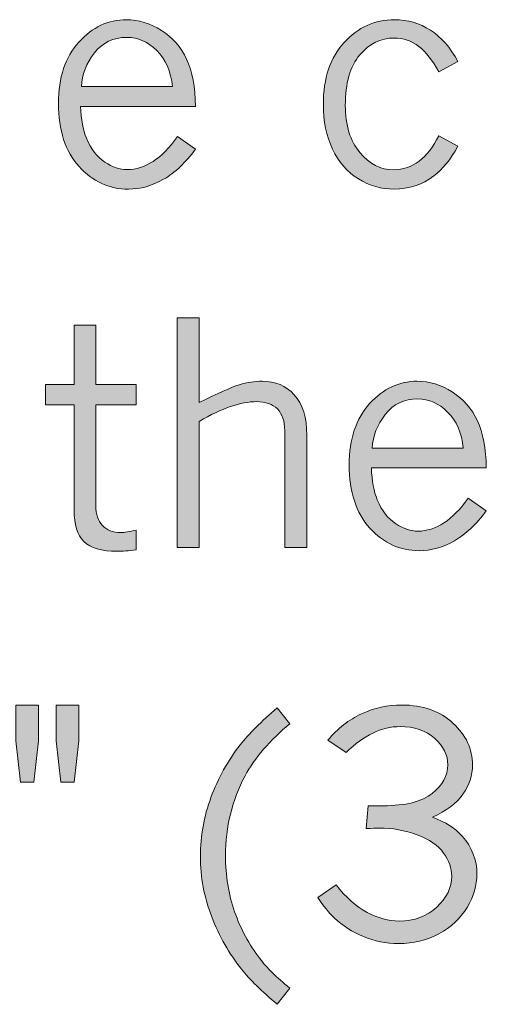
# Model space of a CAD drawing. Units: inches. Extents: x 0 to 11, y 0.2 to 8.3.
# Drawn here: x 4.4 to 4.6, y 2.2 to 2.6 of the extents above; entities that cross this region are included whole.
import ezdxf

# ---------------------------------------------------------------- set-up
doc = ezdxf.new("R2010")
doc.units = ezdxf.units.IN
doc.header["$MEASUREMENT"] = 0

# ---------------------------------------------------------------- blocks, each defined once
blk = doc.blocks.new('block 82')
h = blk.add_hatch(color=7)
h.dxf.hatch_style = 2
edge = h.paths.add_edge_path()
edge.add_spline(control_points=[(4.50453, 2.57568), (4.50041, 2.57015), (4.49602, 2.56603), (4.49136, 2.56333), (4.4867, 2.56061), (4.48188, 2.55927), (4.47689, 2.55927), (4.46899, 2.55927), (4.46221, 2.56238), (4.45655, 2.56859), (4.45089, 2.57482), (4.44807, 2.58348), (4.44807, 2.59458), (4.44807, 2.60527), (4.45086, 2.61369), (4.45645, 2.61985), (4.46205, 2.626), (4.46859, 2.62908), (4.47608, 2.62908), (4.48107, 2.62908), (4.48587, 2.62762), (4.49049, 2.62469), (4.4951, 2.62174), (4.49857, 2.61778), (4.50087, 2.61279), (4.50319, 2.6078), (4.5044, 2.60132), (4.50453, 2.59333), (4.50453, 2.59333), (4.45717, 2.59333), (4.45717, 2.59333), (4.45738, 2.58801), (4.45819, 2.58365), (4.45961, 2.58023), (4.46148, 2.57574), (4.464, 2.57247), (4.46716, 2.57041), (4.47032, 2.56835), (4.47338, 2.56731), (4.47633, 2.56731), (4.48373, 2.56731), (4.49065, 2.57185), (4.4971, 2.58092), (4.4971, 2.58092), (4.50453, 2.57568), (4.50453, 2.57568)], knot_values=[0, 0, 0, 0, 1, 1, 1, 2, 2, 2, 3, 3, 3, 4, 4, 4, 5, 5, 5, 6, 6, 6, 7, 7, 7, 8, 8, 8, 9, 9, 9, 10, 10, 10, 11, 11, 11, 12, 12, 12, 13, 13, 13, 14, 14, 14, 15, 15, 15, 15], degree=3, periodic=1)
edge = h.paths.add_edge_path()
edge.add_spline(control_points=[(4.49504, 2.60151), (4.49438, 2.60783), (4.49223, 2.61279), (4.48859, 2.61639), (4.48494, 2.61998), (4.48084, 2.62179), (4.47626, 2.62179), (4.47069, 2.62179), (4.46623, 2.61966), (4.46288, 2.61538), (4.45953, 2.61112), (4.45776, 2.6065), (4.45755, 2.60151), (4.45755, 2.60151), (4.49504, 2.60151), (4.49504, 2.60151)], knot_values=[0, 0, 0, 0, 1, 1, 1, 2, 2, 2, 3, 3, 3, 4, 4, 4, 5, 5, 5, 5], degree=3, periodic=1)
h = blk.add_hatch(color=7)
h.dxf.hatch_style = 2
edge = h.paths.add_edge_path()
edge.add_spline(control_points=[(4.61264, 2.57693), (4.60961, 2.57148), (4.60628, 2.5674), (4.60266, 2.5647), (4.59784, 2.56108), (4.59241, 2.55927), (4.58638, 2.55927), (4.58114, 2.55927), (4.57622, 2.56068), (4.57162, 2.56352), (4.56703, 2.56634), (4.56347, 2.57043), (4.56095, 2.57581), (4.55844, 2.58116), (4.55718, 2.58732), (4.55718, 2.59427), (4.55718, 2.60495), (4.56004, 2.61343), (4.56576, 2.6197), (4.57148, 2.62595), (4.57837, 2.62908), (4.58644, 2.62908), (4.59189, 2.62908), (4.59684, 2.62764), (4.60129, 2.62478), (4.60574, 2.62191), (4.60952, 2.61761), (4.61264, 2.61186), (4.61264, 2.61186), (4.60472, 2.60756), (4.60472, 2.60756), (4.60219, 2.61226), (4.59944, 2.61576), (4.59648, 2.61807), (4.59353, 2.62037), (4.59014, 2.62153), (4.58632, 2.62153), (4.58086, 2.62153), (4.57616, 2.61921), (4.57218, 2.61454), (4.56821, 2.60989), (4.56623, 2.60295), (4.56623, 2.59371), (4.56623, 2.58556), (4.56824, 2.57912), (4.57225, 2.57437), (4.57626, 2.56962), (4.58086, 2.56726), (4.58607, 2.56726), (4.59393, 2.56726), (4.60015, 2.57194), (4.60472, 2.5813), (4.60472, 2.5813), (4.61264, 2.57693), (4.61264, 2.57693)], knot_values=[0, 0, 0, 0, 1, 1, 1, 2, 2, 2, 3, 3, 3, 4, 4, 4, 5, 5, 5, 6, 6, 6, 7, 7, 7, 8, 8, 8, 9, 9, 9, 10, 10, 10, 11, 11, 11, 12, 12, 12, 13, 13, 13, 14, 14, 14, 15, 15, 15, 16, 16, 16, 17, 17, 17, 18, 18, 18, 18], degree=3, periodic=1)
at = {"lineweight": 0}
for points, knots in [([(4.50453, 2.57568), (4.50041, 2.57015), (4.49602, 2.56603), (4.49136, 2.56333), (4.4867, 2.56061), (4.48188, 2.55927), (4.47689, 2.55927), (4.46899, 2.55927), (4.46221, 2.56238), (4.45655, 2.56859), (4.45089, 2.57482), (4.44807, 2.58348), (4.44807, 2.59458), (4.44807, 2.60527), (4.45086, 2.61369), (4.45645, 2.61985), (4.46205, 2.626), (4.46859, 2.62908), (4.47608, 2.62908), (4.48107, 2.62908), (4.48587, 2.62762), (4.49049, 2.62469), (4.4951, 2.62174), (4.49857, 2.61778), (4.50087, 2.61279), (4.50319, 2.6078), (4.5044, 2.60132), (4.50453, 2.59333), (4.50453, 2.59333), (4.45717, 2.59333), (4.45717, 2.59333), (4.45738, 2.58801), (4.45819, 2.58365), (4.45961, 2.58023), (4.46148, 2.57574), (4.464, 2.57247), (4.46716, 2.57041), (4.47032, 2.56835), (4.47338, 2.56731), (4.47633, 2.56731), (4.48373, 2.56731), (4.49065, 2.57185), (4.4971, 2.58092), (4.4971, 2.58092), (4.50453, 2.57568), (4.50453, 2.57568)], [0, 0, 0, 0, 1, 1, 1, 2, 2, 2, 3, 3, 3, 4, 4, 4, 5, 5, 5, 6, 6, 6, 7, 7, 7, 8, 8, 8, 9, 9, 9, 10, 10, 10, 11, 11, 11, 12, 12, 12, 13, 13, 13, 14, 14, 14, 15, 15, 15, 15]), ([(4.61264, 2.57693), (4.60961, 2.57148), (4.60628, 2.5674), (4.60266, 2.5647), (4.59784, 2.56108), (4.59241, 2.55927), (4.58638, 2.55927), (4.58114, 2.55927), (4.57622, 2.56068), (4.57162, 2.56352), (4.56703, 2.56634), (4.56347, 2.57043), (4.56095, 2.57581), (4.55844, 2.58116), (4.55718, 2.58732), (4.55718, 2.59427), (4.55718, 2.60495), (4.56004, 2.61343), (4.56576, 2.6197), (4.57148, 2.62595), (4.57837, 2.62908), (4.58644, 2.62908), (4.59189, 2.62908), (4.59684, 2.62764), (4.60129, 2.62478), (4.60574, 2.62191), (4.60952, 2.61761), (4.61264, 2.61186), (4.61264, 2.61186), (4.60472, 2.60756), (4.60472, 2.60756), (4.60219, 2.61226), (4.59944, 2.61576), (4.59648, 2.61807), (4.59353, 2.62037), (4.59014, 2.62153), (4.58632, 2.62153), (4.58086, 2.62153), (4.57616, 2.61921), (4.57218, 2.61454), (4.56821, 2.60989), (4.56623, 2.60295), (4.56623, 2.59371), (4.56623, 2.58556), (4.56824, 2.57912), (4.57225, 2.57437), (4.57626, 2.56962), (4.58086, 2.56726), (4.58607, 2.56726), (4.59393, 2.56726), (4.60015, 2.57194), (4.60472, 2.5813), (4.60472, 2.5813), (4.61264, 2.57693), (4.61264, 2.57693)], [0, 0, 0, 0, 1, 1, 1, 2, 2, 2, 3, 3, 3, 4, 4, 4, 5, 5, 5, 6, 6, 6, 7, 7, 7, 8, 8, 8, 9, 9, 9, 10, 10, 10, 11, 11, 11, 12, 12, 12, 13, 13, 13, 14, 14, 14, 15, 15, 15, 16, 16, 16, 17, 17, 17, 18, 18, 18, 18]), ([(4.49504, 2.60151), (4.49438, 2.60783), (4.49223, 2.61279), (4.48859, 2.61639), (4.48494, 2.61998), (4.48084, 2.62179), (4.47626, 2.62179), (4.47069, 2.62179), (4.46623, 2.61966), (4.46288, 2.61538), (4.45953, 2.61112), (4.45776, 2.6065), (4.45755, 2.60151), (4.45755, 2.60151), (4.49504, 2.60151), (4.49504, 2.60151)], [0, 0, 0, 0, 1, 1, 1, 2, 2, 2, 3, 3, 3, 4, 4, 4, 5, 5, 5, 5])]:
    blk.add_open_spline(points, degree=3, knots=knots, dxfattribs=at)
blk = doc.blocks.new('block 83')
h = blk.add_hatch(color=7)
h.dxf.hatch_style = 2
edge = h.paths.add_edge_path()
edge.add_spline(control_points=[(4.45449, 2.50323), (4.45449, 2.50323), (4.46347, 2.50323), (4.46347, 2.50323), (4.46347, 2.50323), (4.46347, 2.47877), (4.46347, 2.47877), (4.46347, 2.47877), (4.48013, 2.47877), (4.48013, 2.47877), (4.48013, 2.47877), (4.48013, 2.47047), (4.48013, 2.47047), (4.48013, 2.47047), (4.46347, 2.47047), (4.46347, 2.47047), (4.46347, 2.47047), (4.46347, 2.42879), (4.46347, 2.42879), (4.46347, 2.42535), (4.46439, 2.42265), (4.46622, 2.42072), (4.46805, 2.41878), (4.47051, 2.41782), (4.47359, 2.41782), (4.47525, 2.41782), (4.47743, 2.41815), (4.48013, 2.41881), (4.48013, 2.41881), (4.48013, 2.41064), (4.48013, 2.41064), (4.47702, 2.41026), (4.47439, 2.41007), (4.47227, 2.41007), (4.46587, 2.41007), (4.4613, 2.41142), (4.45858, 2.41408), (4.45585, 2.41673), (4.45449, 2.4211), (4.45449, 2.42718), (4.45449, 2.42718), (4.45449, 2.47047), (4.45449, 2.47047), (4.45449, 2.47047), (4.44276, 2.47047), (4.44276, 2.47047), (4.44276, 2.47047), (4.44276, 2.47877), (4.44276, 2.47877), (4.44276, 2.47877), (4.45449, 2.47877), (4.45449, 2.47877), (4.45449, 2.47877), (4.45449, 2.50323), (4.45449, 2.50323)], knot_values=[0, 0, 0, 0, 1, 1, 1, 2, 2, 2, 3, 3, 3, 4, 4, 4, 5, 5, 5, 6, 6, 6, 7, 7, 7, 8, 8, 8, 9, 9, 9, 10, 10, 10, 11, 11, 11, 12, 12, 12, 13, 13, 13, 14, 14, 14, 15, 15, 15, 16, 16, 16, 17, 17, 17, 18, 18, 18, 18], degree=3, periodic=1)
h = blk.add_hatch(color=7)
h.dxf.hatch_style = 2
edge = h.paths.add_edge_path()
edge.add_spline(control_points=[(4.49698, 2.50628), (4.49698, 2.50628), (4.50608, 2.50628), (4.50608, 2.50628), (4.50608, 2.50628), (4.50608, 2.47134), (4.50608, 2.47134), (4.51378, 2.47522), (4.51926, 2.47765), (4.52252, 2.47865), (4.52579, 2.47964), (4.52894, 2.48014), (4.53198, 2.48014), (4.53738, 2.48014), (4.5418, 2.47827), (4.54523, 2.47453), (4.54867, 2.47078), (4.55038, 2.46521), (4.55038, 2.4578), (4.55038, 2.4578), (4.55038, 2.4117), (4.55038, 2.4117), (4.55038, 2.4117), (4.54127, 2.4117), (4.54127, 2.4117), (4.54127, 2.4117), (4.54127, 2.45987), (4.54127, 2.45987), (4.54127, 2.46373), (4.54026, 2.46667), (4.53825, 2.4687), (4.53623, 2.47072), (4.53339, 2.47172), (4.52973, 2.47172), (4.52648, 2.47172), (4.5229, 2.47104), (4.51897, 2.46969), (4.51503, 2.46834), (4.51074, 2.46631), (4.50608, 2.46361), (4.50608, 2.46361), (4.50608, 2.4117), (4.50608, 2.4117), (4.50608, 2.4117), (4.49698, 2.4117), (4.49698, 2.4117), (4.49698, 2.4117), (4.49698, 2.50628), (4.49698, 2.50628)], knot_values=[0, 0, 0, 0, 1, 1, 1, 2, 2, 2, 3, 3, 3, 4, 4, 4, 5, 5, 5, 6, 6, 6, 7, 7, 7, 8, 8, 8, 9, 9, 9, 10, 10, 10, 11, 11, 11, 12, 12, 12, 13, 13, 13, 14, 14, 14, 15, 15, 15, 16, 16, 16, 16], degree=3, periodic=1)
h = blk.add_hatch(color=7)
h.dxf.hatch_style = 2
edge = h.paths.add_edge_path()
edge.add_spline(control_points=[(4.62432, 2.42674), (4.62019, 2.42121), (4.6158, 2.41709), (4.61115, 2.41439), (4.60649, 2.41168), (4.60166, 2.41033), (4.59667, 2.41033), (4.58877, 2.41033), (4.58199, 2.41344), (4.57633, 2.41965), (4.57068, 2.42588), (4.56785, 2.43454), (4.56785, 2.44564), (4.56785, 2.45633), (4.57064, 2.46475), (4.57624, 2.47091), (4.58183, 2.47706), (4.58838, 2.48014), (4.59587, 2.48014), (4.60086, 2.48014), (4.60566, 2.47868), (4.61028, 2.47575), (4.61489, 2.47281), (4.61835, 2.46884), (4.62066, 2.46385), (4.62297, 2.45886), (4.62419, 2.45238), (4.62432, 2.44439), (4.62432, 2.44439), (4.57696, 2.44439), (4.57696, 2.44439), (4.57717, 2.43907), (4.57798, 2.43471), (4.57939, 2.43129), (4.58126, 2.4268), (4.58378, 2.42353), (4.58694, 2.42147), (4.5901, 2.41941), (4.59316, 2.41838), (4.59611, 2.41838), (4.60352, 2.41838), (4.61044, 2.42291), (4.61689, 2.43198), (4.61689, 2.43198), (4.62432, 2.42674), (4.62432, 2.42674)], knot_values=[0, 0, 0, 0, 1, 1, 1, 2, 2, 2, 3, 3, 3, 4, 4, 4, 5, 5, 5, 6, 6, 6, 7, 7, 7, 8, 8, 8, 9, 9, 9, 10, 10, 10, 11, 11, 11, 12, 12, 12, 13, 13, 13, 14, 14, 14, 15, 15, 15, 15], degree=3, periodic=1)
edge = h.paths.add_edge_path()
edge.add_spline(control_points=[(4.61483, 2.45257), (4.61416, 2.45889), (4.61201, 2.46385), (4.60837, 2.46745), (4.60473, 2.47104), (4.60063, 2.47285), (4.59605, 2.47285), (4.59047, 2.47285), (4.58601, 2.47072), (4.58267, 2.46644), (4.57932, 2.46219), (4.57754, 2.45756), (4.57733, 2.45257), (4.57733, 2.45257), (4.61483, 2.45257), (4.61483, 2.45257)], knot_values=[0, 0, 0, 0, 1, 1, 1, 2, 2, 2, 3, 3, 3, 4, 4, 4, 5, 5, 5, 5], degree=3, periodic=1)
at = {"lineweight": 0}
for points, knots in [([(4.45449, 2.50323), (4.45449, 2.50323), (4.46347, 2.50323), (4.46347, 2.50323), (4.46347, 2.50323), (4.46347, 2.47877), (4.46347, 2.47877), (4.46347, 2.47877), (4.48013, 2.47877), (4.48013, 2.47877), (4.48013, 2.47877), (4.48013, 2.47047), (4.48013, 2.47047), (4.48013, 2.47047), (4.46347, 2.47047), (4.46347, 2.47047), (4.46347, 2.47047), (4.46347, 2.42879), (4.46347, 2.42879), (4.46347, 2.42535), (4.46439, 2.42265), (4.46622, 2.42072), (4.46805, 2.41878), (4.47051, 2.41782), (4.47359, 2.41782), (4.47525, 2.41782), (4.47743, 2.41815), (4.48013, 2.41881), (4.48013, 2.41881), (4.48013, 2.41064), (4.48013, 2.41064), (4.47702, 2.41026), (4.47439, 2.41007), (4.47227, 2.41007), (4.46587, 2.41007), (4.4613, 2.41142), (4.45858, 2.41408), (4.45585, 2.41673), (4.45449, 2.4211), (4.45449, 2.42718), (4.45449, 2.42718), (4.45449, 2.47047), (4.45449, 2.47047), (4.45449, 2.47047), (4.44276, 2.47047), (4.44276, 2.47047), (4.44276, 2.47047), (4.44276, 2.47877), (4.44276, 2.47877), (4.44276, 2.47877), (4.45449, 2.47877), (4.45449, 2.47877), (4.45449, 2.47877), (4.45449, 2.50323), (4.45449, 2.50323)], [0, 0, 0, 0, 1, 1, 1, 2, 2, 2, 3, 3, 3, 4, 4, 4, 5, 5, 5, 6, 6, 6, 7, 7, 7, 8, 8, 8, 9, 9, 9, 10, 10, 10, 11, 11, 11, 12, 12, 12, 13, 13, 13, 14, 14, 14, 15, 15, 15, 16, 16, 16, 17, 17, 17, 18, 18, 18, 18]), ([(4.49698, 2.50628), (4.49698, 2.50628), (4.50608, 2.50628), (4.50608, 2.50628), (4.50608, 2.50628), (4.50608, 2.47134), (4.50608, 2.47134), (4.51378, 2.47522), (4.51926, 2.47765), (4.52252, 2.47865), (4.52579, 2.47964), (4.52894, 2.48014), (4.53198, 2.48014), (4.53738, 2.48014), (4.5418, 2.47827), (4.54523, 2.47453), (4.54867, 2.47078), (4.55038, 2.46521), (4.55038, 2.4578), (4.55038, 2.4578), (4.55038, 2.4117), (4.55038, 2.4117), (4.55038, 2.4117), (4.54127, 2.4117), (4.54127, 2.4117), (4.54127, 2.4117), (4.54127, 2.45987), (4.54127, 2.45987), (4.54127, 2.46373), (4.54026, 2.46667), (4.53825, 2.4687), (4.53623, 2.47072), (4.53339, 2.47172), (4.52973, 2.47172), (4.52648, 2.47172), (4.5229, 2.47104), (4.51897, 2.46969), (4.51503, 2.46834), (4.51074, 2.46631), (4.50608, 2.46361), (4.50608, 2.46361), (4.50608, 2.4117), (4.50608, 2.4117), (4.50608, 2.4117), (4.49698, 2.4117), (4.49698, 2.4117), (4.49698, 2.4117), (4.49698, 2.50628), (4.49698, 2.50628)], [0, 0, 0, 0, 1, 1, 1, 2, 2, 2, 3, 3, 3, 4, 4, 4, 5, 5, 5, 6, 6, 6, 7, 7, 7, 8, 8, 8, 9, 9, 9, 10, 10, 10, 11, 11, 11, 12, 12, 12, 13, 13, 13, 14, 14, 14, 15, 15, 15, 16, 16, 16, 16]), ([(4.62432, 2.42674), (4.62019, 2.42121), (4.6158, 2.41709), (4.61115, 2.41439), (4.60649, 2.41168), (4.60166, 2.41033), (4.59667, 2.41033), (4.58877, 2.41033), (4.58199, 2.41344), (4.57633, 2.41965), (4.57068, 2.42588), (4.56785, 2.43454), (4.56785, 2.44564), (4.56785, 2.45633), (4.57064, 2.46475), (4.57624, 2.47091), (4.58183, 2.47706), (4.58838, 2.48014), (4.59587, 2.48014), (4.60086, 2.48014), (4.60566, 2.47868), (4.61028, 2.47575), (4.61489, 2.47281), (4.61835, 2.46884), (4.62066, 2.46385), (4.62297, 2.45886), (4.62419, 2.45238), (4.62432, 2.44439), (4.62432, 2.44439), (4.57696, 2.44439), (4.57696, 2.44439), (4.57717, 2.43907), (4.57798, 2.43471), (4.57939, 2.43129), (4.58126, 2.4268), (4.58378, 2.42353), (4.58694, 2.42147), (4.5901, 2.41941), (4.59316, 2.41838), (4.59611, 2.41838), (4.60352, 2.41838), (4.61044, 2.42291), (4.61689, 2.43198), (4.61689, 2.43198), (4.62432, 2.42674), (4.62432, 2.42674)], [0, 0, 0, 0, 1, 1, 1, 2, 2, 2, 3, 3, 3, 4, 4, 4, 5, 5, 5, 6, 6, 6, 7, 7, 7, 8, 8, 8, 9, 9, 9, 10, 10, 10, 11, 11, 11, 12, 12, 12, 13, 13, 13, 14, 14, 14, 15, 15, 15, 15]), ([(4.61483, 2.45257), (4.61416, 2.45889), (4.61201, 2.46385), (4.60837, 2.46745), (4.60473, 2.47104), (4.60063, 2.47285), (4.59605, 2.47285), (4.59047, 2.47285), (4.58601, 2.47072), (4.58267, 2.46644), (4.57932, 2.46219), (4.57754, 2.45756), (4.57733, 2.45257), (4.57733, 2.45257), (4.61483, 2.45257), (4.61483, 2.45257)], [0, 0, 0, 0, 1, 1, 1, 2, 2, 2, 3, 3, 3, 4, 4, 4, 5, 5, 5, 5])]:
    blk.add_open_spline(points, degree=3, knots=knots, dxfattribs=at)
blk = doc.blocks.new('block 85')
h = blk.add_hatch(color=7)
h.dxf.hatch_style = 2
h.paths.add_polyline_path([(4.43054, 2.34673), (4.43983, 2.34673), (4.43983, 2.33194), (4.43796, 2.31497), (4.43241, 2.31497), (4.43054, 2.33194)])
h.paths.add_polyline_path([(4.44707, 2.34673), (4.45649, 2.34673), (4.45649, 2.33194), (4.45456, 2.31497), (4.449, 2.31497), (4.44707, 2.33194)])
h = blk.add_hatch(color=7)
h.dxf.hatch_style = 2
edge = h.paths.add_edge_path()
edge.add_spline(control_points=[(4.53821, 2.34554), (4.53821, 2.34554), (4.54333, 2.33906), (4.54333, 2.33906), (4.5351, 2.33215), (4.52896, 2.32498), (4.52492, 2.31753), (4.51956, 2.30755), (4.51688, 2.29659), (4.51688, 2.28465), (4.51688, 2.2765), (4.51813, 2.26881), (4.52065, 2.2616), (4.52317, 2.25438), (4.52661, 2.24795), (4.53098, 2.2423), (4.53381, 2.23855), (4.53794, 2.23448), (4.54336, 2.23009), (4.54336, 2.23009), (4.53821, 2.22344), (4.53821, 2.22344), (4.53185, 2.22869), (4.52692, 2.23352), (4.52343, 2.23793), (4.51839, 2.24429), (4.51432, 2.25148), (4.5112, 2.25951), (4.50808, 2.26754), (4.50652, 2.27585), (4.50652, 2.28446), (4.50652, 2.2927), (4.50798, 2.30077), (4.51089, 2.30868), (4.5138, 2.31657), (4.51782, 2.32378), (4.52293, 2.33032), (4.52646, 2.33485), (4.53156, 2.33993), (4.53821, 2.34554)], knot_values=[0, 0, 0, 0, 1, 1, 1, 2, 2, 2, 3, 3, 3, 4, 4, 4, 5, 5, 5, 6, 6, 6, 7, 7, 7, 8, 8, 8, 9, 9, 9, 10, 10, 10, 11, 11, 11, 12, 12, 12, 13, 13, 13, 13], degree=3, periodic=1)
h = blk.add_hatch(color=7)
h.dxf.hatch_style = 2
edge = h.paths.add_edge_path()
edge.add_spline(control_points=[(4.55905, 2.33225), (4.56309, 2.33708), (4.56772, 2.3407), (4.57294, 2.34311), (4.57816, 2.34553), (4.58366, 2.34673), (4.58944, 2.34673), (4.59817, 2.34673), (4.60522, 2.34425), (4.61059, 2.3393), (4.61595, 2.33435), (4.61864, 2.3286), (4.61864, 2.32202), (4.61864, 2.31778), (4.61733, 2.31377), (4.61471, 2.31002), (4.61209, 2.30625), (4.60791, 2.30307), (4.60217, 2.3005), (4.60741, 2.29858), (4.6115, 2.29597), (4.61446, 2.29264), (4.61845, 2.2881), (4.62045, 2.28293), (4.62045, 2.2771), (4.62045, 2.27253), (4.61909, 2.26796), (4.61639, 2.26337), (4.61369, 2.2588), (4.60982, 2.25517), (4.60479, 2.2525), (4.59975, 2.24981), (4.59422, 2.24847), (4.5882, 2.24847), (4.58303, 2.24847), (4.5782, 2.24943), (4.57369, 2.25134), (4.56917, 2.25326), (4.56517, 2.25583), (4.56168, 2.25907), (4.55943, 2.26115), (4.55718, 2.26394), (4.55494, 2.26743), (4.55494, 2.26743), (4.56249, 2.27261), (4.56249, 2.27261), (4.56648, 2.26746), (4.57073, 2.26369), (4.57522, 2.26133), (4.57971, 2.25895), (4.58411, 2.25776), (4.58844, 2.25776), (4.5946, 2.25776), (4.59975, 2.25967), (4.60388, 2.26347), (4.60802, 2.26728), (4.61009, 2.27155), (4.61009, 2.2763), (4.61009, 2.27946), (4.60897, 2.28261), (4.60672, 2.28574), (4.60448, 2.28889), (4.60084, 2.2914), (4.5958, 2.29327), (4.59077, 2.29514), (4.58561, 2.29607), (4.58033, 2.29607), (4.57908, 2.29607), (4.57725, 2.29598), (4.57484, 2.29582), (4.57484, 2.29582), (4.57565, 2.30524), (4.57565, 2.30524), (4.57565, 2.30524), (4.58189, 2.30524), (4.58189, 2.30524), (4.59108, 2.30524), (4.59781, 2.30694), (4.60207, 2.31033), (4.60634, 2.31372), (4.60847, 2.31764), (4.60847, 2.32209), (4.60847, 2.32616), (4.60664, 2.32981), (4.60298, 2.33303), (4.59932, 2.33626), (4.5946, 2.33786), (4.58881, 2.33786), (4.58124, 2.33786), (4.57382, 2.33431), (4.56654, 2.3272), (4.56654, 2.3272), (4.55905, 2.33225), (4.55905, 2.33225)], knot_values=[0, 0, 0, 0, 1, 1, 1, 2, 2, 2, 3, 3, 3, 4, 4, 4, 5, 5, 5, 6, 6, 6, 7, 7, 7, 8, 8, 8, 9, 9, 9, 10, 10, 10, 11, 11, 11, 12, 12, 12, 13, 13, 13, 14, 14, 14, 15, 15, 15, 16, 16, 16, 17, 17, 17, 18, 18, 18, 19, 19, 19, 20, 20, 20, 21, 21, 21, 22, 22, 22, 23, 23, 23, 24, 24, 24, 25, 25, 25, 26, 26, 26, 27, 27, 27, 28, 28, 28, 29, 29, 29, 30, 30, 30, 31, 31, 31, 31], degree=3, periodic=1)
at = {"lineweight": 0}
for points in [[(4.43054, 2.34673), (4.43983, 2.34673), (4.43983, 2.33194), (4.43796, 2.31497), (4.43241, 2.31497), (4.43054, 2.33194), (4.43054, 2.34673)], [(4.44707, 2.34673), (4.45649, 2.34673), (4.45649, 2.33194), (4.45456, 2.31497), (4.449, 2.31497), (4.44707, 2.33194), (4.44707, 2.34673)]]:
    blk.add_lwpolyline(points, dxfattribs=at)
for points, knots in [([(4.53821, 2.34554), (4.53821, 2.34554), (4.54333, 2.33906), (4.54333, 2.33906), (4.5351, 2.33215), (4.52896, 2.32498), (4.52492, 2.31753), (4.51956, 2.30755), (4.51688, 2.29659), (4.51688, 2.28465), (4.51688, 2.2765), (4.51813, 2.26881), (4.52065, 2.2616), (4.52317, 2.25438), (4.52661, 2.24795), (4.53098, 2.2423), (4.53381, 2.23855), (4.53794, 2.23448), (4.54336, 2.23009), (4.54336, 2.23009), (4.53821, 2.22344), (4.53821, 2.22344), (4.53185, 2.22869), (4.52692, 2.23352), (4.52343, 2.23793), (4.51839, 2.24429), (4.51432, 2.25148), (4.5112, 2.25951), (4.50808, 2.26754), (4.50652, 2.27585), (4.50652, 2.28446), (4.50652, 2.2927), (4.50798, 2.30077), (4.51089, 2.30868), (4.5138, 2.31657), (4.51782, 2.32378), (4.52293, 2.33032), (4.52646, 2.33485), (4.53156, 2.33993), (4.53821, 2.34554)], [0, 0, 0, 0, 1, 1, 1, 2, 2, 2, 3, 3, 3, 4, 4, 4, 5, 5, 5, 6, 6, 6, 7, 7, 7, 8, 8, 8, 9, 9, 9, 10, 10, 10, 11, 11, 11, 12, 12, 12, 13, 13, 13, 13]), ([(4.55905, 2.33225), (4.56309, 2.33708), (4.56772, 2.3407), (4.57294, 2.34311), (4.57816, 2.34553), (4.58366, 2.34673), (4.58944, 2.34673), (4.59817, 2.34673), (4.60522, 2.34425), (4.61059, 2.3393), (4.61595, 2.33435), (4.61864, 2.3286), (4.61864, 2.32202), (4.61864, 2.31778), (4.61733, 2.31377), (4.61471, 2.31002), (4.61209, 2.30625), (4.60791, 2.30307), (4.60217, 2.3005), (4.60741, 2.29858), (4.6115, 2.29597), (4.61446, 2.29264), (4.61845, 2.2881), (4.62045, 2.28293), (4.62045, 2.2771), (4.62045, 2.27253), (4.61909, 2.26796), (4.61639, 2.26337), (4.61369, 2.2588), (4.60982, 2.25517), (4.60479, 2.2525), (4.59975, 2.24981), (4.59422, 2.24847), (4.5882, 2.24847), (4.58303, 2.24847), (4.5782, 2.24943), (4.57369, 2.25134), (4.56917, 2.25326), (4.56517, 2.25583), (4.56168, 2.25907), (4.55943, 2.26115), (4.55718, 2.26394), (4.55494, 2.26743), (4.55494, 2.26743), (4.56249, 2.27261), (4.56249, 2.27261), (4.56648, 2.26746), (4.57073, 2.26369), (4.57522, 2.26133), (4.57971, 2.25895), (4.58411, 2.25776), (4.58844, 2.25776), (4.5946, 2.25776), (4.59975, 2.25967), (4.60388, 2.26347), (4.60802, 2.26728), (4.61009, 2.27155), (4.61009, 2.2763), (4.61009, 2.27946), (4.60897, 2.28261), (4.60672, 2.28574), (4.60448, 2.28889), (4.60084, 2.2914), (4.5958, 2.29327), (4.59077, 2.29514), (4.58561, 2.29607), (4.58033, 2.29607), (4.57908, 2.29607), (4.57725, 2.29598), (4.57484, 2.29582), (4.57484, 2.29582), (4.57565, 2.30524), (4.57565, 2.30524), (4.57565, 2.30524), (4.58189, 2.30524), (4.58189, 2.30524), (4.59108, 2.30524), (4.59781, 2.30694), (4.60207, 2.31033), (4.60634, 2.31372), (4.60847, 2.31764), (4.60847, 2.32209), (4.60847, 2.32616), (4.60664, 2.32981), (4.60298, 2.33303), (4.59932, 2.33626), (4.5946, 2.33786), (4.58881, 2.33786), (4.58124, 2.33786), (4.57382, 2.33431), (4.56654, 2.3272), (4.56654, 2.3272), (4.55905, 2.33225), (4.55905, 2.33225)], [0, 0, 0, 0, 1, 1, 1, 2, 2, 2, 3, 3, 3, 4, 4, 4, 5, 5, 5, 6, 6, 6, 7, 7, 7, 8, 8, 8, 9, 9, 9, 10, 10, 10, 11, 11, 11, 12, 12, 12, 13, 13, 13, 14, 14, 14, 15, 15, 15, 16, 16, 16, 17, 17, 17, 18, 18, 18, 19, 19, 19, 20, 20, 20, 21, 21, 21, 22, 22, 22, 23, 23, 23, 24, 24, 24, 25, 25, 25, 26, 26, 26, 27, 27, 27, 28, 28, 28, 29, 29, 29, 30, 30, 30, 31, 31, 31, 31])]:
    blk.add_open_spline(points, degree=3, knots=knots, dxfattribs=at)

msp = doc.modelspace()

# ---------------------------------------------------------------- block references
for name in ['block 82', 'block 83', 'block 85']:
    msp.add_blockref(name, (0, 0))

doc.saveas('drawing.dxf')
